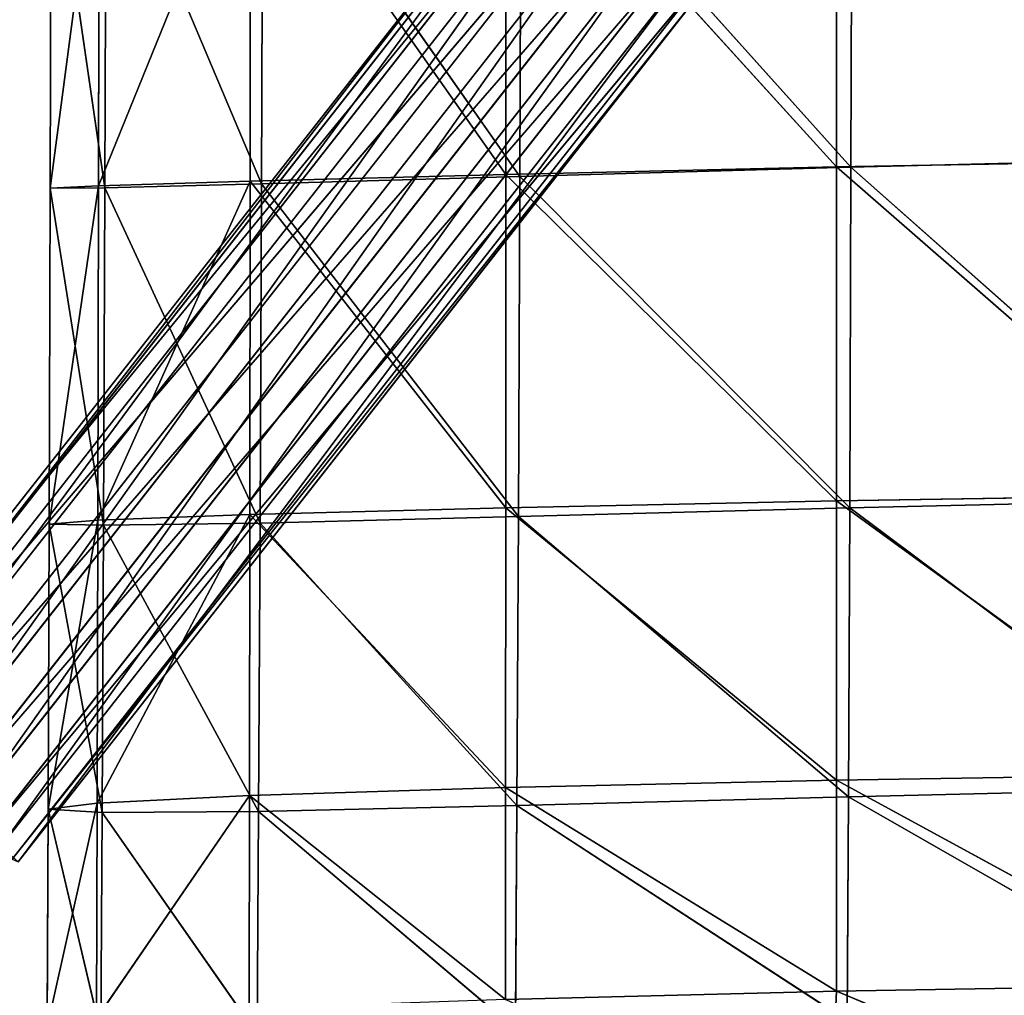
# Model space of a CAD drawing. Extents: x -305 to 305, y -272 to 299.
# Drawn here: x -217 to -147, y -189 to -120 of the extents above; entities that cross this region are included whole.
import ezdxf

# ---------------------------------------------------------------- set-up
doc = ezdxf.new("R2010")
doc.units = 0
doc.layers.get('0').update_dxf_attribs({"color": 13, "linetype": 'CONTINUOUS'})

# ---------------------------------------------------------------- blocks, each defined once
blk = doc.blocks.new('GRUPA_1')
for p, q in [((5.6638, 15.7584, 2.9165), (5.6637, 13.1566, 3.042)), ((5.7648, 13.1551, 4.3992), (5.7728, 15.7888, 4.275)), ((3.3676, 15.6873, 3.2243), (3.3668, 13.1045, 3.3346)), ((3.3676, 15.6873, 3.2243), (5.6637, 13.1566, 3.042)), ((3.4643, 13.0904, 4.5593), (3.4737, 15.7061, 4.4505)), ((3.4737, 15.7061, 4.4505), (5.7648, 13.1551, 4.3992)), ((1.5919, 15.6273, 3.5558), (0.5362, 13.0239, 3.9837)), ((1.5899, 13.0571, 3.6529), (1.5919, 15.6273, 3.5558)), ((1.5919, 15.6273, 3.5558), (3.3668, 13.1045, 3.3346)), ((1.6795, 15.6365, 4.5187), (1.6696, 13.038, 4.6145)), ((1.6795, 15.6365, 4.5187), (3.4643, 13.0904, 4.5593)), ((0.5404, 15.5912, 3.8947), (0.2012, 13.0076, 4.2832)), ((0.2012, 13.0076, 4.2832), (0.2078, 15.5801, 4.1972)), ((0.5805, 13.0113, 4.508), (0.2078, 15.5801, 4.1972)), ((0.5362, 13.0239, 3.9837), (0.5404, 15.5912, 3.8947)), ((0.5892, 15.5949, 4.4197), (0.5805, 13.0113, 4.508)), ((1.6696, 13.038, 4.6145), (0.5892, 15.5949, 4.4197)), ((5.6637, 13.1566, 3.042), (8.2775, 13.204, 2.7888)), ((8.3716, 13.2183, 4.1911), (5.7648, 13.1551, 4.3992)), ((3.3668, 13.1045, 3.3346), (5.6637, 13.1566, 3.042)), ((3.4643, 13.0904, 4.5593), (5.7648, 13.1551, 4.3992)), ((5.6635, 10.8372, 3.1269), (5.6637, 13.1566, 3.042)), ((8.2775, 10.8781, 2.8893), (5.6637, 13.1566, 3.042)), ((5.7564, 10.7876, 4.4791), (5.7648, 13.1551, 4.3992)), ((8.3653, 10.8477, 4.2873), (5.7648, 13.1551, 4.3992)), ((1.5899, 13.0571, 3.6529), (3.3668, 13.1045, 3.3346)), ((1.6696, 13.038, 4.6145), (3.4643, 13.0904, 4.5593)), ((3.3668, 13.1045, 3.3346), (3.366, 10.7892, 3.4023)), ((5.6635, 10.8372, 3.1269), (3.3668, 13.1045, 3.3346)), ((3.4545, 10.7277, 4.622), (3.4643, 13.0904, 4.5593)), ((3.4643, 13.0904, 4.5593), (5.7564, 10.7876, 4.4791)), ((0.5362, 13.0239, 3.9837), (0.1943, 10.675, 4.3217)), ((0.1943, 10.675, 4.3217), (0.2012, 13.0076, 4.2832)), ((0.5362, 13.0239, 3.9837), (0.2012, 13.0076, 4.2832)), ((0.5805, 13.0113, 4.508), (0.2012, 13.0076, 4.2832)), ((0.5715, 10.6668, 4.5482), (0.2012, 13.0076, 4.2832)), ((1.5899, 13.0571, 3.6529), (0.5318, 10.7017, 4.0263)), ((0.5318, 10.7017, 4.0263), (0.5362, 13.0239, 3.9837)), ((1.5899, 13.0571, 3.6529), (0.5362, 13.0239, 3.9837)), ((0.5805, 13.0113, 4.508), (0.5715, 10.6668, 4.5482)), ((1.6696, 13.038, 4.6145), (0.5805, 13.0113, 4.508)), ((1.6595, 10.6826, 4.6628), (0.5805, 13.0113, 4.508)), ((1.5878, 10.7415, 3.7054), (1.5899, 13.0571, 3.6529)), ((3.366, 10.7892, 3.4023), (1.5899, 13.0571, 3.6529)), ((1.6696, 13.038, 4.6145), (1.6595, 10.6826, 4.6628)), ((1.6696, 13.038, 4.6145), (3.4545, 10.7277, 4.622)), ((5.6635, 10.8372, 3.1269), (8.2775, 10.8781, 2.8893)), ((3.366, 10.7892, 3.4023), (5.6635, 10.8372, 3.1269)), ((5.6633, 8.8964, 3.1595), (5.6635, 10.8372, 3.1269)), ((8.2775, 8.9386, 2.9419), (5.6635, 10.8372, 3.1269)), ((8.3653, 10.8477, 4.2873), (5.7564, 10.7876, 4.4791)), ((1.5878, 10.7415, 3.7054), (0.5274, 8.7368, 4.0054)), ((0.5318, 10.7017, 4.0263), (1.5878, 10.7415, 3.7054)), ((1.5856, 8.7893, 3.6973), (1.5878, 10.7415, 3.7054)), ((1.5878, 10.7415, 3.7054), (3.366, 10.7892, 3.4023)), ((3.3652, 8.8446, 3.4133), (1.5878, 10.7415, 3.7054)), ((3.366, 10.7892, 3.4023), (3.3652, 8.8446, 3.4133)), ((5.6633, 8.8964, 3.1595), (3.366, 10.7892, 3.4023)), ((5.7564, 10.7876, 4.4791), (3.4545, 10.7277, 4.622)), ((5.7474, 8.7801, 4.5016), (5.7564, 10.7876, 4.4791)), ((8.3581, 8.8436, 4.3307), (5.7564, 10.7876, 4.4791)), ((0.5318, 10.7017, 4.0263), (0.1874, 8.6953, 4.2946)), ((0.1874, 8.6953, 4.2946), (0.1943, 10.675, 4.3217)), ((0.1943, 10.675, 4.3217), (0.5318, 10.7017, 4.0263)), ((0.5623, 8.673, 4.5225), (0.1943, 10.675, 4.3217)), ((0.5715, 10.6668, 4.5482), (0.1943, 10.675, 4.3217)), ((0.5274, 8.7368, 4.0054), (0.5318, 10.7017, 4.0263)), ((1.6595, 10.6826, 4.6628), (0.5715, 10.6668, 4.5482)), ((1.6595, 10.6826, 4.6628), (1.649, 8.6784, 4.6462)), ((3.4545, 10.7277, 4.622), (1.6595, 10.6826, 4.6628)), ((1.6595, 10.6826, 4.6628), (3.4442, 8.7196, 4.623)), ((3.4442, 8.7196, 4.623), (3.4545, 10.7277, 4.622)), ((3.4545, 10.7277, 4.622), (5.7474, 8.7801, 4.5016)), ((0.5715, 10.6668, 4.5482), (0.5623, 8.673, 4.5225)), ((1.649, 8.6784, 4.6462), (0.5715, 10.6668, 4.5482)), ((5.6633, 8.8964, 3.1595), (3.3652, 8.8446, 3.4133)), ((5.6633, 8.8964, 3.1595), (5.6632, 7.4303, 3.1283)), ((8.2775, 8.9386, 2.9419), (5.6633, 8.8964, 3.1595)), ((5.6633, 8.8964, 3.1595), (8.2775, 7.474, 2.9378)), ((3.3652, 8.8446, 3.4133), (1.5856, 8.7893, 3.6973)), ((3.3652, 8.8446, 3.4133), (3.3643, 7.3738, 3.3539)), ((3.3652, 8.8446, 3.4133), (5.6632, 7.4303, 3.1283)), ((5.7474, 8.7801, 4.5016), (8.3581, 8.8436, 4.3307)), ((1.5856, 8.7893, 3.6973), (0.5231, 7.2415, 3.9035)), ((1.5856, 8.7893, 3.6973), (0.5274, 8.7368, 4.0054)), ((1.5835, 7.3094, 3.6128), (1.5856, 8.7893, 3.6973)), ((1.5856, 8.7893, 3.6973), (3.3643, 7.3738, 3.3539)), ((3.4442, 8.7196, 4.623), (5.7474, 8.7801, 4.5016)), ((5.7374, 7.2263, 4.4536), (5.7474, 8.7801, 4.5016)), ((8.3495, 7.2914, 4.3111), (5.7474, 8.7801, 4.5016)), ((0.5274, 8.7368, 4.0054), (0.1806, 7.1818, 4.184)), ((0.1806, 7.1818, 4.184), (0.1874, 8.6953, 4.2946)), ((0.5274, 8.7368, 4.0054), (0.1874, 8.6953, 4.2946)), ((0.1874, 8.6953, 4.2946), (0.5623, 8.673, 4.5225)), ((0.5532, 7.1418, 4.4127), (0.1874, 8.6953, 4.2946)), ((0.5231, 7.2415, 3.9035), (0.5274, 8.7368, 4.0054)), ((1.649, 8.6784, 4.6462), (3.4442, 8.7196, 4.623)), ((3.4333, 7.1675, 4.5467), (3.4442, 8.7196, 4.623)), ((3.4442, 8.7196, 4.623), (5.7374, 7.2263, 4.4536)), ((0.5623, 8.673, 4.5225), (0.5532, 7.1418, 4.4127)), ((0.5623, 8.673, 4.5225), (1.649, 8.6784, 4.6462)), ((1.6383, 7.1332, 4.5475), (0.5623, 8.673, 4.5225)), ((1.649, 8.6784, 4.6462), (1.6383, 7.1332, 4.5475)), ((1.649, 8.6784, 4.6462), (3.4333, 7.1675, 4.5467)), ((8.2775, 7.474, 2.9378), (5.6632, 7.4303, 3.1283)), ((5.6632, 7.4303, 3.1283), (3.3643, 7.3738, 3.3539)), ((5.6632, 7.4303, 3.1283), (5.6133, 6.3149, 3.0191)), ((5.6632, 7.4303, 3.1283), (8.2393, 6.3531, 2.8533))]:
    blk.add_line(p, q)
mesh = blk.add_polyface()
corners = [(8.2775, 13.204, 2.7888), (5.6638, 15.7584, 2.9165), (8.2774, 15.8277, 2.6489)]
mesh.append_faces([[corners[k] for k in face] for face in [(0, 1, 2)]])
mesh = blk.add_polyface()
corners = [(8.3777, 15.8698, 4.0524), (5.7728, 15.7888, 4.275), (8.3716, 13.2183, 4.1911)]
mesh.append_faces([[corners[k] for k in face] for face in [(0, 1, 2)]])
mesh = blk.add_polyface()
corners = [(5.6638, 15.7584, 2.9165), (5.6637, 13.1566, 3.042), (3.3676, 15.6873, 3.2243)]
mesh.append_faces([[corners[k] for k in face] for face in [(0, 1, 2)]])
mesh = blk.add_polyface()
corners = [(5.7728, 15.7888, 4.275), (3.4737, 15.7061, 4.4505), (5.7648, 13.1551, 4.3992)]
mesh.append_faces([[corners[k] for k in face] for face in [(0, 1, 2)]])
mesh = blk.add_polyface()
corners = [(8.2775, 13.204, 2.7888), (5.6637, 13.1566, 3.042), (5.6638, 15.7584, 2.9165)]
mesh.append_faces([[corners[k] for k in face] for face in [(0, 1, 2)]])
mesh = blk.add_polyface()
corners = [(8.3716, 13.2183, 4.1911), (5.7728, 15.7888, 4.275), (5.7648, 13.1551, 4.3992)]
mesh.append_faces([[corners[k] for k in face] for face in [(0, 1, 2)]])
mesh = blk.add_polyface()
corners = [(3.3676, 15.6873, 3.2243), (3.3668, 13.1045, 3.3346), (1.5919, 15.6273, 3.5558)]
mesh.append_faces([[corners[k] for k in face] for face in [(0, 1, 2)]])
mesh = blk.add_polyface()
corners = [(3.4737, 15.7061, 4.4505), (1.6795, 15.6365, 4.5187), (3.4643, 13.0904, 4.5593)]
mesh.append_faces([[corners[k] for k in face] for face in [(0, 1, 2)]])
mesh = blk.add_polyface()
corners = [(5.6637, 13.1566, 3.042), (3.3668, 13.1045, 3.3346), (3.3676, 15.6873, 3.2243)]
mesh.append_faces([[corners[k] for k in face] for face in [(0, 1, 2)]])
mesh = blk.add_polyface()
corners = [(5.7648, 13.1551, 4.3992), (3.4737, 15.7061, 4.4505), (3.4643, 13.0904, 4.5593)]
mesh.append_faces([[corners[k] for k in face] for face in [(0, 1, 2)]])
mesh = blk.add_polyface()
corners = [(1.5919, 15.6273, 3.5558), (1.5899, 13.0571, 3.6529), (0.5362, 13.0239, 3.9837)]
mesh.append_faces([[corners[k] for k in face] for face in [(0, 1, 2)]])
mesh = blk.add_polyface()
corners = [(1.5919, 15.6273, 3.5558), (0.5362, 13.0239, 3.9837), (0.5404, 15.5912, 3.8947)]
mesh.append_faces([[corners[k] for k in face] for face in [(0, 1, 2)]])
mesh = blk.add_polyface()
corners = [(1.6795, 15.6365, 4.5187), (0.5892, 15.5949, 4.4197), (1.6696, 13.038, 4.6145)]
mesh.append_faces([[corners[k] for k in face] for face in [(0, 1, 2)]])
mesh = blk.add_polyface()
corners = [(3.3668, 13.1045, 3.3346), (1.5899, 13.0571, 3.6529), (1.5919, 15.6273, 3.5558)]
mesh.append_faces([[corners[k] for k in face] for face in [(0, 1, 2)]])
mesh = blk.add_polyface()
corners = [(3.4643, 13.0904, 4.5593), (1.6795, 15.6365, 4.5187), (1.6696, 13.038, 4.6145)]
mesh.append_faces([[corners[k] for k in face] for face in [(0, 1, 2)]])
mesh = blk.add_polyface()
corners = [(0.5404, 15.5912, 3.8947), (0.2012, 13.0076, 4.2832), (0.2078, 15.5801, 4.1972)]
mesh.append_faces([[corners[k] for k in face] for face in [(0, 1, 2)]])
mesh = blk.add_polyface()
corners = [(0.5404, 15.5912, 3.8947), (0.5362, 13.0239, 3.9837), (0.2012, 13.0076, 4.2832)]
mesh.append_faces([[corners[k] for k in face] for face in [(0, 1, 2)]])
mesh = blk.add_polyface()
corners = [(0.5805, 13.0113, 4.508), (0.2078, 15.5801, 4.1972), (0.2012, 13.0076, 4.2832)]
mesh.append_faces([[corners[k] for k in face] for face in [(0, 1, 2)]])
mesh = blk.add_polyface()
corners = [(0.5892, 15.5949, 4.4197), (0.2078, 15.5801, 4.1972), (0.5805, 13.0113, 4.508)]
mesh.append_faces([[corners[k] for k in face] for face in [(0, 1, 2)]])
mesh = blk.add_polyface()
corners = [(1.6696, 13.038, 4.6145), (0.5892, 15.5949, 4.4197), (0.5805, 13.0113, 4.508)]
mesh.append_faces([[corners[k] for k in face] for face in [(0, 1, 2)]])
mesh = blk.add_polyface()
corners = [(8.2775, 10.8781, 2.8893), (5.6637, 13.1566, 3.042), (8.2775, 13.204, 2.7888)]
mesh.append_faces([[corners[k] for k in face] for face in [(0, 1, 2)]])
mesh = blk.add_polyface()
corners = [(8.3716, 13.2183, 4.1911), (5.7648, 13.1551, 4.3992), (8.3653, 10.8477, 4.2873)]
mesh.append_faces([[corners[k] for k in face] for face in [(0, 1, 2)]])
mesh = blk.add_polyface()
corners = [(5.6637, 13.1566, 3.042), (5.6635, 10.8372, 3.1269), (3.3668, 13.1045, 3.3346)]
mesh.append_faces([[corners[k] for k in face] for face in [(0, 1, 2)]])
mesh = blk.add_polyface()
corners = [(5.7648, 13.1551, 4.3992), (3.4643, 13.0904, 4.5593), (5.7564, 10.7876, 4.4791)]
mesh.append_faces([[corners[k] for k in face] for face in [(0, 1, 2)]])
mesh = blk.add_polyface()
corners = [(8.2775, 10.8781, 2.8893), (5.6635, 10.8372, 3.1269), (5.6637, 13.1566, 3.042)]
mesh.append_faces([[corners[k] for k in face] for face in [(0, 1, 2)]])
mesh = blk.add_polyface()
corners = [(8.3653, 10.8477, 4.2873), (5.7648, 13.1551, 4.3992), (5.7564, 10.7876, 4.4791)]
mesh.append_faces([[corners[k] for k in face] for face in [(0, 1, 2)]])
mesh = blk.add_polyface()
corners = [(3.3668, 13.1045, 3.3346), (3.366, 10.7892, 3.4023), (1.5899, 13.0571, 3.6529)]
mesh.append_faces([[corners[k] for k in face] for face in [(0, 1, 2)]])
mesh = blk.add_polyface()
corners = [(3.4643, 13.0904, 4.5593), (1.6696, 13.038, 4.6145), (3.4545, 10.7277, 4.622)]
mesh.append_faces([[corners[k] for k in face] for face in [(0, 1, 2)]])
mesh = blk.add_polyface()
corners = [(5.6635, 10.8372, 3.1269), (3.366, 10.7892, 3.4023), (3.3668, 13.1045, 3.3346)]
mesh.append_faces([[corners[k] for k in face] for face in [(0, 1, 2)]])
mesh = blk.add_polyface()
corners = [(5.7564, 10.7876, 4.4791), (3.4643, 13.0904, 4.5593), (3.4545, 10.7277, 4.622)]
mesh.append_faces([[corners[k] for k in face] for face in [(0, 1, 2)]])
mesh = blk.add_polyface()
corners = [(0.5362, 13.0239, 3.9837), (0.1943, 10.675, 4.3217), (0.2012, 13.0076, 4.2832)]
mesh.append_faces([[corners[k] for k in face] for face in [(0, 1, 2)]])
mesh = blk.add_polyface()
corners = [(0.5362, 13.0239, 3.9837), (0.5318, 10.7017, 4.0263), (0.1943, 10.675, 4.3217)]
mesh.append_faces([[corners[k] for k in face] for face in [(0, 1, 2)]])
mesh = blk.add_polyface()
corners = [(0.5715, 10.6668, 4.5482), (0.2012, 13.0076, 4.2832), (0.1943, 10.675, 4.3217)]
mesh.append_faces([[corners[k] for k in face] for face in [(0, 1, 2)]])
mesh = blk.add_polyface()
corners = [(0.5805, 13.0113, 4.508), (0.2012, 13.0076, 4.2832), (0.5715, 10.6668, 4.5482)]
mesh.append_faces([[corners[k] for k in face] for face in [(0, 1, 2)]])
mesh = blk.add_polyface()
corners = [(1.5899, 13.0571, 3.6529), (1.5878, 10.7415, 3.7054), (0.5318, 10.7017, 4.0263)]
mesh.append_faces([[corners[k] for k in face] for face in [(0, 1, 2)]])
mesh = blk.add_polyface()
corners = [(1.5899, 13.0571, 3.6529), (0.5318, 10.7017, 4.0263), (0.5362, 13.0239, 3.9837)]
mesh.append_faces([[corners[k] for k in face] for face in [(0, 1, 2)]])
mesh = blk.add_polyface()
corners = [(1.6595, 10.6826, 4.6628), (0.5805, 13.0113, 4.508), (0.5715, 10.6668, 4.5482)]
mesh.append_faces([[corners[k] for k in face] for face in [(0, 1, 2)]])
mesh = blk.add_polyface()
corners = [(1.6696, 13.038, 4.6145), (0.5805, 13.0113, 4.508), (1.6595, 10.6826, 4.6628)]
mesh.append_faces([[corners[k] for k in face] for face in [(0, 1, 2)]])
mesh = blk.add_polyface()
corners = [(3.366, 10.7892, 3.4023), (1.5878, 10.7415, 3.7054), (1.5899, 13.0571, 3.6529)]
mesh.append_faces([[corners[k] for k in face] for face in [(0, 1, 2)]])
mesh = blk.add_polyface()
corners = [(3.4545, 10.7277, 4.622), (1.6696, 13.038, 4.6145), (1.6595, 10.6826, 4.6628)]
mesh.append_faces([[corners[k] for k in face] for face in [(0, 1, 2)]])
mesh = blk.add_polyface()
corners = [(8.2775, 8.9386, 2.9419), (5.6635, 10.8372, 3.1269), (8.2775, 10.8781, 2.8893)]
mesh.append_faces([[corners[k] for k in face] for face in [(0, 1, 2)]])
mesh = blk.add_polyface()
corners = [(5.6635, 10.8372, 3.1269), (5.6633, 8.8964, 3.1595), (3.366, 10.7892, 3.4023)]
mesh.append_faces([[corners[k] for k in face] for face in [(0, 1, 2)]])
mesh = blk.add_polyface()
corners = [(8.2775, 8.9386, 2.9419), (5.6633, 8.8964, 3.1595), (5.6635, 10.8372, 3.1269)]
mesh.append_faces([[corners[k] for k in face] for face in [(0, 1, 2)]])
mesh = blk.add_polyface()
corners = [(8.3653, 10.8477, 4.2873), (5.7564, 10.7876, 4.4791), (8.3581, 8.8436, 4.3307)]
mesh.append_faces([[corners[k] for k in face] for face in [(0, 1, 2)]])
mesh = blk.add_polyface()
corners = [(1.5878, 10.7415, 3.7054), (1.5856, 8.7893, 3.6973), (0.5274, 8.7368, 4.0054)]
mesh.append_faces([[corners[k] for k in face] for face in [(0, 1, 2)]])
mesh = blk.add_polyface()
corners = [(1.5878, 10.7415, 3.7054), (0.5274, 8.7368, 4.0054), (0.5318, 10.7017, 4.0263)]
mesh.append_faces([[corners[k] for k in face] for face in [(0, 1, 2)]])
mesh = blk.add_polyface()
corners = [(3.3652, 8.8446, 3.4133), (1.5856, 8.7893, 3.6973), (1.5878, 10.7415, 3.7054)]
mesh.append_faces([[corners[k] for k in face] for face in [(0, 1, 2)]])
mesh = blk.add_polyface()
corners = [(3.366, 10.7892, 3.4023), (3.3652, 8.8446, 3.4133), (1.5878, 10.7415, 3.7054)]
mesh.append_faces([[corners[k] for k in face] for face in [(0, 1, 2)]])
mesh = blk.add_polyface()
corners = [(5.6633, 8.8964, 3.1595), (3.3652, 8.8446, 3.4133), (3.366, 10.7892, 3.4023)]
mesh.append_faces([[corners[k] for k in face] for face in [(0, 1, 2)]])
mesh = blk.add_polyface()
corners = [(5.7564, 10.7876, 4.4791), (3.4545, 10.7277, 4.622), (5.7474, 8.7801, 4.5016)]
mesh.append_faces([[corners[k] for k in face] for face in [(0, 1, 2)]])
mesh = blk.add_polyface()
corners = [(8.3581, 8.8436, 4.3307), (5.7564, 10.7876, 4.4791), (5.7474, 8.7801, 4.5016)]
mesh.append_faces([[corners[k] for k in face] for face in [(0, 1, 2)]])
mesh = blk.add_polyface()
corners = [(0.5318, 10.7017, 4.0263), (0.1874, 8.6953, 4.2946), (0.1943, 10.675, 4.3217)]
mesh.append_faces([[corners[k] for k in face] for face in [(0, 1, 2)]])
mesh = blk.add_polyface()
corners = [(0.5318, 10.7017, 4.0263), (0.5274, 8.7368, 4.0054), (0.1874, 8.6953, 4.2946)]
mesh.append_faces([[corners[k] for k in face] for face in [(0, 1, 2)]])
mesh = blk.add_polyface()
corners = [(0.5623, 8.673, 4.5225), (0.1943, 10.675, 4.3217), (0.1874, 8.6953, 4.2946)]
mesh.append_faces([[corners[k] for k in face] for face in [(0, 1, 2)]])
mesh = blk.add_polyface()
corners = [(0.5715, 10.6668, 4.5482), (0.1943, 10.675, 4.3217), (0.5623, 8.673, 4.5225)]
mesh.append_faces([[corners[k] for k in face] for face in [(0, 1, 2)]])
mesh = blk.add_polyface()
corners = [(1.6595, 10.6826, 4.6628), (0.5715, 10.6668, 4.5482), (1.649, 8.6784, 4.6462)]
mesh.append_faces([[corners[k] for k in face] for face in [(0, 1, 2)]])
mesh = blk.add_polyface()
corners = [(3.4442, 8.7196, 4.623), (1.6595, 10.6826, 4.6628), (1.649, 8.6784, 4.6462)]
mesh.append_faces([[corners[k] for k in face] for face in [(0, 1, 2)]])
mesh = blk.add_polyface()
corners = [(3.4545, 10.7277, 4.622), (1.6595, 10.6826, 4.6628), (3.4442, 8.7196, 4.623)]
mesh.append_faces([[corners[k] for k in face] for face in [(0, 1, 2)]])
mesh = blk.add_polyface()
corners = [(5.7474, 8.7801, 4.5016), (3.4545, 10.7277, 4.622), (3.4442, 8.7196, 4.623)]
mesh.append_faces([[corners[k] for k in face] for face in [(0, 1, 2)]])
mesh = blk.add_polyface()
corners = [(1.649, 8.6784, 4.6462), (0.5715, 10.6668, 4.5482), (0.5623, 8.673, 4.5225)]
mesh.append_faces([[corners[k] for k in face] for face in [(0, 1, 2)]])
mesh = blk.add_polyface()
corners = [(5.6633, 8.8964, 3.1595), (5.6632, 7.4303, 3.1283), (3.3652, 8.8446, 3.4133)]
mesh.append_faces([[corners[k] for k in face] for face in [(0, 1, 2)]])
mesh = blk.add_polyface()
corners = [(8.2775, 7.474, 2.9378), (5.6632, 7.4303, 3.1283), (5.6633, 8.8964, 3.1595)]
mesh.append_faces([[corners[k] for k in face] for face in [(0, 1, 2)]])
mesh = blk.add_polyface()
corners = [(8.2775, 7.474, 2.9378), (5.6633, 8.8964, 3.1595), (8.2775, 8.9386, 2.9419)]
mesh.append_faces([[corners[k] for k in face] for face in [(0, 1, 2)]])
mesh = blk.add_polyface()
corners = [(3.3652, 8.8446, 3.4133), (3.3643, 7.3738, 3.3539), (1.5856, 8.7893, 3.6973)]
mesh.append_faces([[corners[k] for k in face] for face in [(0, 1, 2)]])
mesh = blk.add_polyface()
corners = [(5.6632, 7.4303, 3.1283), (3.3643, 7.3738, 3.3539), (3.3652, 8.8446, 3.4133)]
mesh.append_faces([[corners[k] for k in face] for face in [(0, 1, 2)]])
mesh = blk.add_polyface()
corners = [(8.3581, 8.8436, 4.3307), (5.7474, 8.7801, 4.5016), (8.3495, 7.2914, 4.3111)]
mesh.append_faces([[corners[k] for k in face] for face in [(0, 1, 2)]])
mesh = blk.add_polyface()
corners = [(1.5856, 8.7893, 3.6973), (0.5231, 7.2415, 3.9035), (0.5274, 8.7368, 4.0054)]
mesh.append_faces([[corners[k] for k in face] for face in [(0, 1, 2)]])
mesh = blk.add_polyface()
corners = [(1.5856, 8.7893, 3.6973), (1.5835, 7.3094, 3.6128), (0.5231, 7.2415, 3.9035)]
mesh.append_faces([[corners[k] for k in face] for face in [(0, 1, 2)]])
mesh = blk.add_polyface()
corners = [(3.3643, 7.3738, 3.3539), (1.5835, 7.3094, 3.6128), (1.5856, 8.7893, 3.6973)]
mesh.append_faces([[corners[k] for k in face] for face in [(0, 1, 2)]])
mesh = blk.add_polyface()
corners = [(5.7474, 8.7801, 4.5016), (3.4442, 8.7196, 4.623), (5.7374, 7.2263, 4.4536)]
mesh.append_faces([[corners[k] for k in face] for face in [(0, 1, 2)]])
mesh = blk.add_polyface()
corners = [(8.3495, 7.2914, 4.3111), (5.7474, 8.7801, 4.5016), (5.7374, 7.2263, 4.4536)]
mesh.append_faces([[corners[k] for k in face] for face in [(0, 1, 2)]])
mesh = blk.add_polyface()
corners = [(0.5274, 8.7368, 4.0054), (0.5231, 7.2415, 3.9035), (0.1806, 7.1818, 4.184)]
mesh.append_faces([[corners[k] for k in face] for face in [(0, 1, 2)]])
mesh = blk.add_polyface()
corners = [(0.5274, 8.7368, 4.0054), (0.1806, 7.1818, 4.184), (0.1874, 8.6953, 4.2946)]
mesh.append_faces([[corners[k] for k in face] for face in [(0, 1, 2)]])
mesh = blk.add_polyface()
corners = [(0.5532, 7.1418, 4.4127), (0.1874, 8.6953, 4.2946), (0.1806, 7.1818, 4.184)]
mesh.append_faces([[corners[k] for k in face] for face in [(0, 1, 2)]])
mesh = blk.add_polyface()
corners = [(0.5623, 8.673, 4.5225), (0.1874, 8.6953, 4.2946), (0.5532, 7.1418, 4.4127)]
mesh.append_faces([[corners[k] for k in face] for face in [(0, 1, 2)]])
mesh = blk.add_polyface()
corners = [(3.4442, 8.7196, 4.623), (1.649, 8.6784, 4.6462), (3.4333, 7.1675, 4.5467)]
mesh.append_faces([[corners[k] for k in face] for face in [(0, 1, 2)]])
mesh = blk.add_polyface()
corners = [(5.7374, 7.2263, 4.4536), (3.4442, 8.7196, 4.623), (3.4333, 7.1675, 4.5467)]
mesh.append_faces([[corners[k] for k in face] for face in [(0, 1, 2)]])
mesh = blk.add_polyface()
corners = [(1.6383, 7.1332, 4.5475), (0.5623, 8.673, 4.5225), (0.5532, 7.1418, 4.4127)]
mesh.append_faces([[corners[k] for k in face] for face in [(0, 1, 2)]])
mesh = blk.add_polyface()
corners = [(1.649, 8.6784, 4.6462), (0.5623, 8.673, 4.5225), (1.6383, 7.1332, 4.5475)]
mesh.append_faces([[corners[k] for k in face] for face in [(0, 1, 2)]])
mesh = blk.add_polyface()
corners = [(3.4333, 7.1675, 4.5467), (1.649, 8.6784, 4.6462), (1.6383, 7.1332, 4.5475)]
mesh.append_faces([[corners[k] for k in face] for face in [(0, 1, 2)]])
mesh = blk.add_polyface()
corners = [(8.2775, 7.474, 2.9378), (8.2393, 6.3531, 2.8533), (5.6632, 7.4303, 3.1283)]
mesh.append_faces([[corners[k] for k in face] for face in [(0, 1, 2)]])
mesh = blk.add_polyface()
corners = [(5.6632, 7.4303, 3.1283), (5.6133, 6.3149, 3.0191), (3.3643, 7.3738, 3.3539)]
mesh.append_faces([[corners[k] for k in face] for face in [(0, 1, 2)]])
mesh = blk.add_polyface()
corners = [(8.2393, 6.3531, 2.8533), (5.6133, 6.3149, 3.0191), (5.6632, 7.4303, 3.1283)]
mesh.append_faces([[corners[k] for k in face] for face in [(0, 1, 2)]])
blk = doc.blocks.new('GRUPA_2')
for p, q in [((7.5002, 9.996, 43.4959), (12.3774, 16.2102, 42.9574)), ((12.3774, 16.2102, 42.9574), (7.5408, 9.9755, 43.0961)), ((7.5408, 9.9755, 43.0961), (12.4043, 16.1728, 42.5581)), ((12.4043, 16.1728, 42.5581), (7.7321, 9.8332, 42.7721)), ((12.5074, 16.1145, 43.3255), (7.5002, 9.996, 43.4959)), ((7.6211, 9.8892, 43.8646), (12.5074, 16.1145, 43.3255)), ((12.5809, 16.0123, 42.2347), (7.7321, 9.8332, 42.7721)), ((12.5809, 16.0123, 42.2347), (8.0229, 9.6073, 42.6109)), ((12.7595, 15.9112, 43.5638), (7.6211, 9.8892, 43.8646)), ((7.8713, 9.6837, 44.1032), (12.7595, 15.9112, 43.5638)), ((8.0229, 9.6073, 42.6109), (12.8599, 15.7716, 42.0737)), ((12.8599, 15.7716, 42.0737), (8.3352, 9.3582, 42.6556)), ((13.0661, 15.6549, 43.6084), (7.8713, 9.6837, 44.1032)), ((8.1835, 9.4346, 44.1479), (13.0661, 15.6549, 43.6084)), ((8.3352, 9.3582, 42.6556), (13.1666, 15.5153, 42.1183)), ((13.1666, 15.5153, 42.1183), (8.5853, 9.1527, 42.8943)), ((13.3452, 15.4142, 43.4474), (8.1835, 9.4346, 44.1479)), ((8.4743, 9.2087, 43.9867), (13.3452, 15.4142, 43.4474)), ((8.5853, 9.1527, 42.8943), (13.4187, 15.312, 42.3566)), ((13.4187, 15.312, 42.3566), (8.7063, 9.0459, 43.2629)), ((13.5218, 15.2536, 43.124), (8.4743, 9.2087, 43.9867)), ((8.6656, 9.0664, 43.6628), (13.5218, 15.2536, 43.124)), ((13.5487, 15.2162, 42.7247), (8.6656, 9.0664, 43.6628)), ((8.7063, 9.0459, 43.2629), (13.5487, 15.2162, 42.7247))]:
    blk.add_line(p, q)
mesh = blk.add_polyface()
corners = [(12.3774, 16.2102, 42.9574), (7.5408, 9.9755, 43.0961), (7.5002, 9.996, 43.4959)]
mesh.append_faces([[corners[k] for k in face] for face in [(0, 1, 2)]])
mesh = blk.add_polyface()
corners = [(12.3774, 16.2102, 42.9574), (7.5002, 9.996, 43.4959), (12.5074, 16.1145, 43.3255)]
mesh.append_faces([[corners[k] for k in face] for face in [(0, 1, 2)]])
mesh = blk.add_polyface()
corners = [(12.3774, 16.2102, 42.9574), (12.4043, 16.1728, 42.5581), (7.5408, 9.9755, 43.0961)]
mesh.append_faces([[corners[k] for k in face] for face in [(0, 1, 2)]])
mesh = blk.add_polyface()
corners = [(12.4043, 16.1728, 42.5581), (7.7321, 9.8332, 42.7721), (7.5408, 9.9755, 43.0961)]
mesh.append_faces([[corners[k] for k in face] for face in [(0, 1, 2)]])
mesh = blk.add_polyface()
corners = [(12.4043, 16.1728, 42.5581), (12.5809, 16.0123, 42.2347), (7.7321, 9.8332, 42.7721)]
mesh.append_faces([[corners[k] for k in face] for face in [(0, 1, 2)]])
mesh = blk.add_polyface()
corners = [(12.5074, 16.1145, 43.3255), (7.5002, 9.996, 43.4959), (7.6211, 9.8892, 43.8646)]
mesh.append_faces([[corners[k] for k in face] for face in [(0, 1, 2)]])
mesh = blk.add_polyface()
corners = [(12.7595, 15.9112, 43.5638), (12.5074, 16.1145, 43.3255), (7.6211, 9.8892, 43.8646)]
mesh.append_faces([[corners[k] for k in face] for face in [(0, 1, 2)]])
mesh = blk.add_polyface()
corners = [(12.5809, 16.0123, 42.2347), (8.0229, 9.6073, 42.6109), (7.7321, 9.8332, 42.7721)]
mesh.append_faces([[corners[k] for k in face] for face in [(0, 1, 2)]])
mesh = blk.add_polyface()
corners = [(12.8599, 15.7716, 42.0737), (8.0229, 9.6073, 42.6109), (12.5809, 16.0123, 42.2347)]
mesh.append_faces([[corners[k] for k in face] for face in [(0, 1, 2)]])
mesh = blk.add_polyface()
corners = [(12.7595, 15.9112, 43.5638), (7.6211, 9.8892, 43.8646), (7.8713, 9.6837, 44.1032)]
mesh.append_faces([[corners[k] for k in face] for face in [(0, 1, 2)]])
mesh = blk.add_polyface()
corners = [(13.0661, 15.6549, 43.6084), (12.7595, 15.9112, 43.5638), (7.8713, 9.6837, 44.1032)]
mesh.append_faces([[corners[k] for k in face] for face in [(0, 1, 2)]])
mesh = blk.add_polyface()
corners = [(12.8599, 15.7716, 42.0737), (8.3352, 9.3582, 42.6556), (8.0229, 9.6073, 42.6109)]
mesh.append_faces([[corners[k] for k in face] for face in [(0, 1, 2)]])
mesh = blk.add_polyface()
corners = [(13.1666, 15.5153, 42.1183), (8.3352, 9.3582, 42.6556), (12.8599, 15.7716, 42.0737)]
mesh.append_faces([[corners[k] for k in face] for face in [(0, 1, 2)]])
mesh = blk.add_polyface()
corners = [(13.0661, 15.6549, 43.6084), (7.8713, 9.6837, 44.1032), (8.1835, 9.4346, 44.1479)]
mesh.append_faces([[corners[k] for k in face] for face in [(0, 1, 2)]])
mesh = blk.add_polyface()
corners = [(13.3452, 15.4142, 43.4474), (13.0661, 15.6549, 43.6084), (8.1835, 9.4346, 44.1479)]
mesh.append_faces([[corners[k] for k in face] for face in [(0, 1, 2)]])
mesh = blk.add_polyface()
corners = [(13.1666, 15.5153, 42.1183), (8.5853, 9.1527, 42.8943), (8.3352, 9.3582, 42.6556)]
mesh.append_faces([[corners[k] for k in face] for face in [(0, 1, 2)]])
mesh = blk.add_polyface()
corners = [(13.4187, 15.312, 42.3566), (8.5853, 9.1527, 42.8943), (13.1666, 15.5153, 42.1183)]
mesh.append_faces([[corners[k] for k in face] for face in [(0, 1, 2)]])
mesh = blk.add_polyface()
corners = [(13.3452, 15.4142, 43.4474), (8.1835, 9.4346, 44.1479), (8.4743, 9.2087, 43.9867)]
mesh.append_faces([[corners[k] for k in face] for face in [(0, 1, 2)]])
mesh = blk.add_polyface()
corners = [(13.3452, 15.4142, 43.4474), (8.4743, 9.2087, 43.9867), (13.5218, 15.2536, 43.124)]
mesh.append_faces([[corners[k] for k in face] for face in [(0, 1, 2)]])
mesh = blk.add_polyface()
corners = [(13.4187, 15.312, 42.3566), (8.7063, 9.0459, 43.2629), (8.5853, 9.1527, 42.8943)]
mesh.append_faces([[corners[k] for k in face] for face in [(0, 1, 2)]])
mesh = blk.add_polyface()
corners = [(13.4187, 15.312, 42.3566), (13.5487, 15.2162, 42.7247), (8.7063, 9.0459, 43.2629)]
mesh.append_faces([[corners[k] for k in face] for face in [(0, 1, 2)]])
mesh = blk.add_polyface()
corners = [(13.5218, 15.2536, 43.124), (8.4743, 9.2087, 43.9867), (8.6656, 9.0664, 43.6628)]
mesh.append_faces([[corners[k] for k in face] for face in [(0, 1, 2)]])
mesh = blk.add_polyface()
corners = [(13.5218, 15.2536, 43.124), (8.6656, 9.0664, 43.6628), (13.5487, 15.2162, 42.7247)]
mesh.append_faces([[corners[k] for k in face] for face in [(0, 1, 2)]])
mesh = blk.add_polyface()
corners = [(13.5487, 15.2162, 42.7247), (8.6656, 9.0664, 43.6628), (8.7063, 9.0459, 43.2629)]
mesh.append_faces([[corners[k] for k in face] for face in [(0, 1, 2)]])

msp = doc.modelspace()

# ---------------------------------------------------------------- block references
at = {"color": 253, "xscale": 10.18825890039313, "yscale": 10.18825890039313, "zscale": 10.18825890039313}
msp.add_blockref('GRUPA_2', (-305.36, -272.027), dxfattribs=at)
at = {"color": 7, "xscale": 10.18825890039313, "yscale": 10.18825890039313, "zscale": 10.18825890039313}
msp.add_blockref('GRUPA_1', (-216.439, -264.716, 413.942), dxfattribs=at)

doc.saveas('drawing.dxf')
